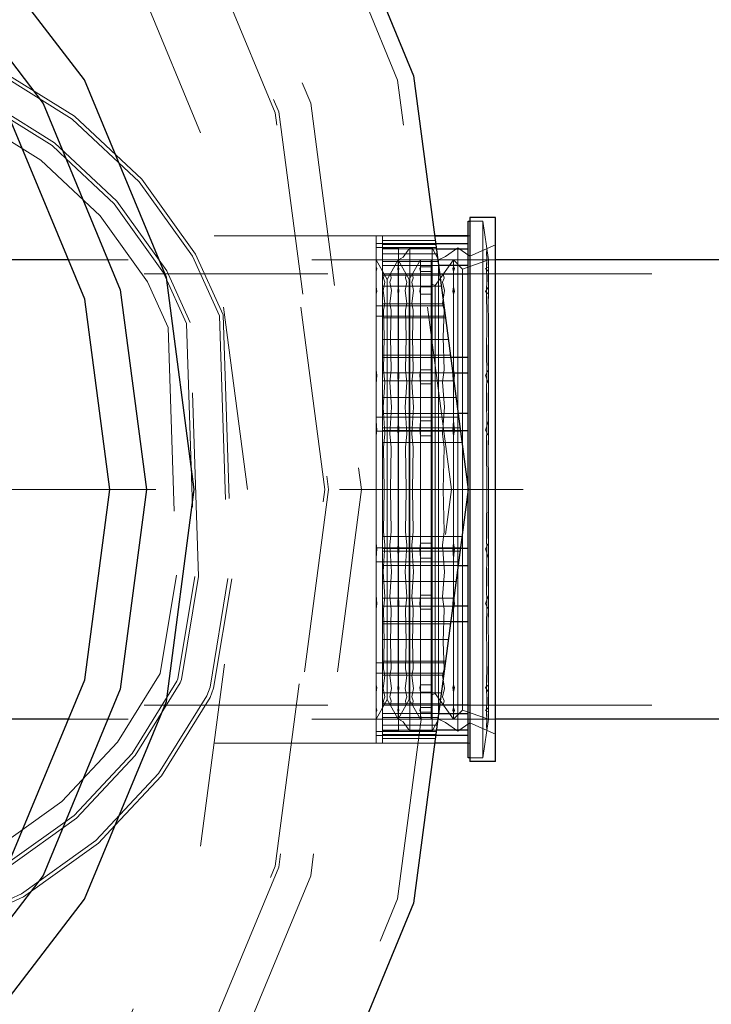
# Model space of a CAD drawing. Units: metres. Extents: x -2.9 to 13.7, y -2.1 to 8.4.
# Drawn here: x 7.5 to 7.9, y 1.7 to 2.2 of the extents above; entities that cross this region are included whole.
import ezdxf

# ---------------------------------------------------------------- set-up
doc = ezdxf.new("R2010")
doc.units = ezdxf.units.M
doc.linetypes.add('AUSGEZOGEN', pattern=[0])
doc.linetypes.add('STRICHLINIE_S4', pattern=[0.0825, 0.0625, -0.02])
doc.layers.add('XR$2$Beton Ansicht', color=7, linetype='AUSGEZOGEN', lineweight=25)
doc.layers.add('XR$2$Beton verdeckt vorne', color=7, linetype='STRICHLINIE_S4', lineweight=25)

msp = doc.modelspace()

# ---------------------------------------------------------------- linework, layer by layer
at = {"layer": 'XR$2$Beton Ansicht', "color": 7, "linetype": 'AUSGEZOGEN', "lineweight": 25, "transparency": 33554687}
for p, q in [((7.67517, 2.42328), (7.76208, 2.21346)), ((7.58297, 2.21128), (7.51209, 2.30365)), ((7.49371, 2.28527), (7.56045, 2.19828)), ((7.76208, 2.21346), (7.79172, 1.98828)), ((7.62753, 2.10372), (7.58297, 2.21128)), ((7.56045, 2.19828), (7.60241, 2.09699)), ((7.58309, 2.09181), (7.54313, 2.18828)), ((7.79172, 2.12931), (7.79172, 2.13428)), ((7.79172, 2.13428), (7.7927, 2.13428)), ((7.7927, 2.13628), (7.7927, 2.13344)), ((7.8067, 2.13628), (7.7927, 2.13628)), ((7.7927, 2.13344), (7.7927, 2.12502)), ((7.8067, 2.13344), (7.8067, 2.13628)), ((7.8067, 2.12502), (7.8067, 2.13344)), ((7.79172, 2.11472), (7.79172, 2.12931)), ((7.77356, 2.12628), (7.79172, 2.12628)), ((7.79172, 2.12628), (7.77356, 2.12628)), ((7.79172, 2.12205), (7.77411, 2.12205)), ((7.7927, 2.12502), (7.7927, 2.11134)), ((7.8067, 2.11134), (7.8067, 2.12502)), ((7.77448, 2.11928), (7.79172, 2.11928)), ((7.5742, 2.11328), (7.40722, 2.11328)), ((7.79172, 2.09152), (7.79172, 2.11472)), ((7.7927, 2.11134), (7.7927, 2.09294)), ((7.93557, 2.11328), (7.8067, 2.11328)), ((7.8067, 2.09294), (7.8067, 2.11134)), ((7.79172, 2.1101), (7.77569, 2.1101)), ((7.64272, 1.98828), (7.62753, 2.10372)), ((7.77628, 2.10559), (7.79172, 2.10559)), ((7.60241, 2.09699), (7.61672, 1.98828)), ((7.59672, 1.98828), (7.58309, 2.09181)), ((7.79172, 2.06128), (7.79172, 2.09152)), ((7.7927, 2.09294), (7.7927, 2.07051)), ((7.8067, 2.07051), (7.8067, 2.09294)), ((7.7927, 2.07051), (7.7927, 2.04492)), ((7.8067, 2.04492), (7.8067, 2.07051)), ((7.79172, 2.06016), (7.78226, 2.06016)), ((7.79172, 2.02607), (7.79172, 2.06128)), ((7.78337, 2.05172), (7.79172, 2.05172)), ((7.7927, 2.04492), (7.7927, 2.01716)), ((7.8067, 2.01716), (7.8067, 2.04492)), ((7.79172, 2.02957), (7.78629, 2.02957)), ((7.79172, 1.98828), (7.79172, 2.02607)), ((7.78749, 2.02041), (7.79172, 2.02041)), ((7.7927, 2.01716), (7.7927, 1.98828)), ((7.8067, 1.98828), (7.8067, 2.01716)), ((7.58309, 1.88476), (7.59672, 1.98828)), ((7.61672, 1.98828), (7.60241, 1.87958)), ((7.62753, 1.87285), (7.64272, 1.98828)), ((7.79172, 1.98828), (7.76208, 1.76311)), ((7.79172, 1.9505), (7.79172, 1.98828)), ((7.7927, 1.98828), (7.7927, 1.95941)), ((7.8067, 1.95941), (7.8067, 1.98828)), ((7.79172, 1.95616), (7.78749, 1.95616)), ((7.7927, 1.95941), (7.7927, 1.93165)), ((7.8067, 1.93165), (7.8067, 1.95941)), ((7.79172, 1.91528), (7.79172, 1.9505)), ((7.78629, 1.947), (7.79172, 1.947)), ((7.7927, 1.93165), (7.7927, 1.90606)), ((7.8067, 1.90606), (7.8067, 1.93165)), ((7.79172, 1.92485), (7.78337, 1.92485)), ((7.78226, 1.91641), (7.79172, 1.91641)), ((7.79172, 1.88505), (7.79172, 1.91528)), ((7.7927, 1.90606), (7.7927, 1.88363)), ((7.8067, 1.88363), (7.8067, 1.90606)), ((7.54313, 1.78828), (7.58309, 1.88476)), ((7.79172, 1.86184), (7.79172, 1.88505)), ((7.7927, 1.88363), (7.7927, 1.86523)), ((7.8067, 1.86523), (7.8067, 1.88363)), ((7.60241, 1.87958), (7.56045, 1.77828)), ((7.58297, 1.76528), (7.62753, 1.87285)), ((7.79172, 1.87098), (7.77628, 1.87098)), ((7.77569, 1.86647), (7.79172, 1.86647)), ((7.7927, 1.86523), (7.7927, 1.85155)), ((7.8067, 1.85155), (7.8067, 1.86523)), ((7.5742, 1.86328), (7.40722, 1.86328)), ((7.79172, 1.84726), (7.79172, 1.86184)), ((7.93557, 1.86328), (7.8067, 1.86328)), ((7.77411, 1.85451), (7.79172, 1.85451)), ((7.79172, 1.85729), (7.77448, 1.85729)), ((7.79172, 1.85028), (7.77356, 1.85028)), ((7.79172, 1.85028), (7.77356, 1.85028)), ((7.7927, 1.85155), (7.7927, 1.84313)), ((7.8067, 1.84313), (7.8067, 1.85155)), ((7.79172, 1.84228), (7.79172, 1.84726)), ((7.7927, 1.84228), (7.79172, 1.84228)), ((7.7927, 1.84313), (7.7927, 1.84028)), ((7.8067, 1.84028), (7.7927, 1.84028)), ((7.8067, 1.84028), (7.8067, 1.84313)), ((7.56045, 1.77828), (7.49371, 1.6913)), ((7.51209, 1.67291), (7.58297, 1.76528)), ((7.76208, 1.76311), (7.67517, 1.55328))]:
    msp.add_line(p, q, dxfattribs=at)
at = {"layer": 'XR$2$Beton verdeckt vorne', "color": 7, "linetype": 'STRICHLINIE_S4', "lineweight": 18, "transparency": 33554687}
for p, q in [((7.75339, 2.21113), (7.66737, 2.41878)), ((7.62494, 2.39428), (7.70606, 2.19844)), ((7.60935, 2.38528), (7.68867, 2.19379)), ((7.68674, 2.19327), (7.60762, 2.38428)), ((7.64617, 2.1824), (7.57124, 2.36328)), ((7.53406, 2.21608), (7.57634, 2.18979)), ((7.53495, 2.21788), (7.57757, 2.19138)), ((7.78272, 1.98828), (7.75339, 2.21113)), ((7.56656, 2.17703), (7.52695, 2.20166)), ((7.70606, 2.19844), (7.73372, 1.98828)), ((7.71372, 1.98828), (7.68674, 2.19327)), ((7.68867, 2.19379), (7.71572, 1.98828)), ((7.52162, 2.19085), (7.55922, 2.16747)), ((7.54173, 2.19012), (7.56533, 2.17544)), ((7.57634, 2.18979), (7.61268, 2.15575)), ((7.57757, 2.19138), (7.61419, 2.15708)), ((7.67172, 1.98828), (7.64617, 2.1824)), ((7.6006, 2.14515), (7.56656, 2.17703)), ((7.56533, 2.17544), (7.57282, 2.16842)), ((7.55922, 2.16747), (7.59153, 2.1372)), ((7.57282, 2.16842), (7.59909, 2.14383)), ((7.61268, 2.15575), (7.64169, 2.11528)), ((7.61419, 2.15708), (7.64343, 2.11628)), ((7.59909, 2.14383), (7.62602, 2.10623)), ((7.62776, 2.10724), (7.6006, 2.14515)), ((7.59153, 2.1372), (7.61732, 2.10121)), ((7.7927, 2.13428), (7.79972, 2.13428)), ((7.79972, 2.12931), (7.79972, 2.13428)), ((7.79972, 2.13428), (7.80277, 2.11327)), ((7.79972, 2.11472), (7.79972, 2.12931)), ((7.65356, 2.12628), (7.74175, 2.12628)), ((7.74175, 2.12158), (7.74175, 2.12628)), ((7.74175, 2.12628), (7.7451, 2.12628)), ((7.74175, 2.12628), (7.7451, 2.12628)), ((7.74175, 2.12211), (7.77411, 2.12211)), ((7.7451, 2.12628), (7.77356, 2.12628)), ((7.7451, 2.12628), (7.77356, 2.12628)), ((7.7451, 2.12363), (7.7451, 2.12628)), ((7.77356, 2.12628), (7.7451, 2.12628)), ((7.7451, 2.12377), (7.77389, 2.12377)), ((7.7451, 2.11578), (7.7451, 2.12363)), ((7.77411, 2.12205), (7.7451, 2.12205)), ((7.7927, 2.12628), (7.79172, 2.12628)), ((7.74175, 2.10779), (7.74175, 2.12158)), ((7.77438, 2.12004), (7.74175, 2.12004)), ((7.77417, 2.12159), (7.7451, 2.12159)), ((7.7538, 2.11976), (7.7451, 2.11976)), ((7.7451, 2.11928), (7.77448, 2.11928)), ((7.7451, 2.11659), (7.77483, 2.11659)), ((7.7538, 2.11724), (7.7538, 2.11976)), ((7.7538, 2.10975), (7.7538, 2.11724)), ((7.75996, 2.11976), (7.75647, 2.11469)), ((7.75996, 2.11723), (7.75996, 2.11976)), ((7.77212, 2.11976), (7.75996, 2.11976)), ((7.75996, 2.10975), (7.75996, 2.11723)), ((7.77212, 2.11723), (7.77212, 2.11976)), ((7.77212, 2.11976), (7.7757, 2.11328)), ((7.77212, 2.10975), (7.77212, 2.11723)), ((7.78607, 2.11976), (7.77952, 2.11516)), ((7.78607, 2.11723), (7.78607, 2.11976)), ((7.78607, 2.11976), (7.7927, 2.11523)), ((7.78607, 2.10975), (7.78607, 2.11723)), ((7.8067, 2.1214), (7.7927, 2.11523)), ((7.8019, 2.11929), (7.80178, 2.11672)), ((7.80178, 2.11672), (7.80198, 2.11432)), ((7.8067, 2.11328), (7.5742, 2.11328)), ((7.64169, 2.11528), (7.65638, 2.08285)), ((7.64343, 2.11628), (7.65837, 2.08331)), ((7.74775, 2.10255), (7.74175, 2.11327)), ((7.7451, 2.10303), (7.7451, 2.11578)), ((7.77539, 2.11237), (7.7451, 2.11237)), ((7.75375, 2.11327), (7.74775, 2.10255)), ((7.75375, 2.10901), (7.75375, 2.11327)), ((7.75975, 2.10255), (7.75375, 2.11327)), ((7.75647, 2.11469), (7.7538, 2.11328)), ((7.76575, 2.11327), (7.75975, 2.10255)), ((7.76575, 2.10901), (7.76575, 2.11327)), ((7.77172, 2.11327), (7.76575, 2.11327)), ((7.77172, 2.10901), (7.77172, 2.11327)), ((7.78372, 2.11327), (7.77375, 2.09929)), ((7.77952, 2.11516), (7.7757, 2.11328)), ((7.7757, 2.11088), (7.7757, 2.11328)), ((7.78372, 2.10901), (7.78372, 2.11327)), ((7.78874, 2.10828), (7.78372, 2.11327)), ((7.80277, 2.11327), (7.78874, 2.10828)), ((7.79972, 2.09152), (7.79972, 2.11472)), ((7.80198, 2.11432), (7.80175, 2.10925)), ((7.80266, 2.11088), (7.80277, 2.11328)), ((7.80277, 2.10901), (7.80277, 2.11327)), ((7.62602, 2.10623), (7.63851, 2.07868)), ((7.64049, 2.07914), (7.62776, 2.10724)), ((7.74175, 2.10944), (7.74205, 2.10851)), ((7.74205, 2.10851), (7.74175, 2.10696)), ((7.74175, 2.08586), (7.74175, 2.10779)), ((7.77569, 2.1101), (7.7451, 2.1101)), ((7.75346, 2.10851), (7.75375, 2.10944)), ((7.75375, 2.10696), (7.75346, 2.10851)), ((7.75375, 2.10944), (7.75405, 2.10851)), ((7.75375, 2.09653), (7.75375, 2.10901)), ((7.75405, 2.10851), (7.75375, 2.10696)), ((7.7538, 2.0976), (7.7538, 2.10975)), ((7.75399, 2.1086), (7.7538, 2.10928)), ((7.7538, 2.10723), (7.75399, 2.1086)), ((7.75996, 2.0976), (7.75996, 2.10975)), ((7.76546, 2.10851), (7.76575, 2.10944)), ((7.76575, 2.10696), (7.76546, 2.10851)), ((7.76575, 2.10944), (7.77172, 2.10944)), ((7.76575, 2.09653), (7.76575, 2.10901)), ((7.77172, 2.10696), (7.76575, 2.10696)), ((7.77172, 2.09653), (7.77172, 2.10901)), ((7.77212, 2.0976), (7.77212, 2.10975)), ((7.7757, 2.10377), (7.7757, 2.11088)), ((7.78335, 2.10851), (7.78372, 2.10944)), ((7.78372, 2.10696), (7.78335, 2.10851)), ((7.78372, 2.10944), (7.78425, 2.10851)), ((7.78372, 2.09653), (7.78372, 2.10901)), ((7.78425, 2.10851), (7.78372, 2.10696)), ((7.78607, 2.0976), (7.78607, 2.10975)), ((7.78874, 2.10419), (7.78874, 2.10828)), ((7.8013, 2.10851), (7.80277, 2.10944)), ((7.80277, 2.10696), (7.8013, 2.10851)), ((7.80175, 2.10925), (7.80198, 2.10128)), ((7.80262, 2.10377), (7.80277, 2.10696)), ((7.80277, 2.10944), (7.80266, 2.11088)), ((7.80277, 2.09653), (7.80277, 2.10901)), ((7.41547, 2.10558), (7.7451, 2.10558)), ((7.61732, 2.10121), (7.62858, 2.07637)), ((7.7451, 2.10559), (7.77628, 2.10559)), ((7.7451, 2.10496), (7.77636, 2.10496)), ((7.7451, 2.08586), (7.7451, 2.10303)), ((7.74549, 2.09665), (7.74634, 2.1011)), ((7.74563, 2.10333), (7.74606, 2.10558)), ((7.74634, 2.1011), (7.74563, 2.10333)), ((7.74775, 2.09866), (7.74775, 2.10255)), ((7.74987, 2.10333), (7.74917, 2.1011)), ((7.74917, 2.1011), (7.75002, 2.09665)), ((7.74945, 2.10558), (7.74987, 2.10333)), ((7.75749, 2.09665), (7.75834, 2.1011)), ((7.75763, 2.10333), (7.75806, 2.10558)), ((7.75834, 2.1011), (7.75763, 2.10333)), ((7.75975, 2.09866), (7.75975, 2.10255)), ((7.76187, 2.10333), (7.76117, 2.1011)), ((7.76117, 2.1011), (7.76202, 2.09665)), ((7.76145, 2.10558), (7.76187, 2.10333)), ((7.7757, 2.09222), (7.7757, 2.10377)), ((7.77878, 2.10333), (7.77788, 2.1011)), ((7.77788, 2.1011), (7.77896, 2.09665)), ((7.77824, 2.10558), (7.77878, 2.10333)), ((7.78874, 2.09221), (7.78874, 2.10419)), ((7.79172, 2.10558), (7.93557, 2.10558)), ((7.80198, 2.10128), (7.80178, 2.09717)), ((7.80277, 2.09858), (7.80262, 2.10377)), ((7.74175, 2.09858), (7.74205, 2.09607)), ((7.74205, 2.09607), (7.74175, 2.09457)), ((7.77716, 2.09893), (7.7451, 2.09893)), ((7.74634, 2.08943), (7.74549, 2.09665)), ((7.74775, 2.08724), (7.74775, 2.09866)), ((7.75002, 2.09665), (7.74917, 2.08943)), ((7.75346, 2.09607), (7.75375, 2.09858)), ((7.75375, 2.09457), (7.75346, 2.09607)), ((7.75375, 2.09858), (7.75405, 2.09607)), ((7.75375, 2.07666), (7.75375, 2.09653)), ((7.75405, 2.09607), (7.75375, 2.09457)), ((7.75399, 2.09616), (7.7538, 2.09815)), ((7.7538, 2.08125), (7.7538, 2.0976)), ((7.7538, 2.09483), (7.75399, 2.09616)), ((7.75834, 2.08943), (7.75749, 2.09665)), ((7.75975, 2.08724), (7.75975, 2.09866)), ((7.75996, 2.08125), (7.75996, 2.0976)), ((7.76202, 2.09665), (7.76117, 2.08943)), ((7.76546, 2.09607), (7.76575, 2.09858)), ((7.76575, 2.09457), (7.76546, 2.09607)), ((7.76575, 2.09858), (7.77172, 2.09858)), ((7.76575, 2.07666), (7.76575, 2.09653)), ((7.77375, 2.09929), (7.77172, 2.10017)), ((7.77172, 2.07666), (7.77172, 2.09653)), ((7.77212, 2.08125), (7.77212, 2.0976)), ((7.77375, 2.09551), (7.77375, 2.09929)), ((7.77375, 2.08442), (7.77375, 2.09551)), ((7.77896, 2.09665), (7.77788, 2.08943)), ((7.78335, 2.09607), (7.78372, 2.09858)), ((7.78372, 2.09457), (7.78335, 2.09607)), ((7.78372, 2.09858), (7.78425, 2.09607)), ((7.78372, 2.07666), (7.78372, 2.09653)), ((7.78425, 2.09607), (7.78372, 2.09457)), ((7.78607, 2.08125), (7.78607, 2.0976)), ((7.8013, 2.09607), (7.80277, 2.09858)), ((7.80277, 2.09457), (7.8013, 2.09607)), ((7.80178, 2.09717), (7.8019, 2.08092)), ((7.80277, 2.09222), (7.80277, 2.09653)), ((7.77172, 2.09457), (7.76575, 2.09457)), ((7.7757, 2.07667), (7.7757, 2.09222)), ((7.78874, 2.07314), (7.78874, 2.09221)), ((7.79972, 2.06128), (7.79972, 2.09152)), ((7.80266, 2.09222), (7.80277, 2.09457)), ((7.80277, 2.07667), (7.80266, 2.09222)), ((7.74175, 2.08831), (7.77855, 2.08831)), ((7.74175, 2.05728), (7.74175, 2.08586)), ((7.7451, 2.08926), (7.77843, 2.08926)), ((7.7451, 2.06495), (7.7451, 2.08586)), ((7.74563, 2.08581), (7.74634, 2.08943)), ((7.74606, 2.07123), (7.74563, 2.08581)), ((7.74775, 2.06908), (7.74775, 2.08724)), ((7.74917, 2.08943), (7.74987, 2.08581)), ((7.74987, 2.08581), (7.74945, 2.07123)), ((7.75763, 2.08581), (7.75834, 2.08943)), ((7.75806, 2.07123), (7.75763, 2.08581)), ((7.75975, 2.06908), (7.75975, 2.08724)), ((7.76117, 2.08943), (7.76187, 2.08581)), ((7.76187, 2.08581), (7.76145, 2.07123)), ((7.77375, 2.06678), (7.77375, 2.08442)), ((7.77788, 2.08943), (7.77878, 2.08581)), ((7.77878, 2.08581), (7.77824, 2.07123)), ((7.64502, 1.94088), (7.64049, 2.07914)), ((7.65638, 2.08285), (7.66106, 1.93982)), ((7.65837, 2.08331), (7.66307, 1.93969)), ((7.7793, 2.08267), (7.74175, 2.08267)), ((7.77942, 2.08172), (7.7451, 2.08172)), ((7.7538, 2.06133), (7.7538, 2.08125)), ((7.75996, 2.06133), (7.75996, 2.08125)), ((7.77212, 2.06133), (7.77212, 2.08125)), ((7.78607, 2.06133), (7.78607, 2.08125)), ((7.8019, 2.08092), (7.80178, 2.06104)), ((7.62858, 2.07637), (7.63299, 1.94166)), ((7.63851, 2.07868), (7.64301, 1.94101)), ((7.75375, 2.05078), (7.75375, 2.07666)), ((7.76575, 2.05078), (7.76575, 2.07666)), ((7.77172, 2.05078), (7.77172, 2.07666)), ((7.7757, 2.05773), (7.7757, 2.07667)), ((7.78372, 2.05078), (7.78372, 2.07666)), ((7.80266, 2.05773), (7.80277, 2.07667)), ((7.80277, 2.07666), (7.80277, 2.07667)), ((7.80277, 2.05078), (7.80277, 2.07666)), ((7.7451, 2.06994), (7.78097, 2.06994)), ((7.74563, 2.05345), (7.74606, 2.07123)), ((7.74775, 2.04542), (7.74775, 2.06908)), ((7.74945, 2.07123), (7.74987, 2.05345)), ((7.75763, 2.05345), (7.75806, 2.07123)), ((7.75975, 2.04542), (7.75975, 2.06908)), ((7.76145, 2.07123), (7.76187, 2.05345)), ((7.77824, 2.07123), (7.77878, 2.05345)), ((7.78874, 2.04828), (7.78874, 2.07314)), ((7.7451, 2.04109), (7.7451, 2.06495)), ((7.77375, 2.04379), (7.77375, 2.06678)), ((7.78211, 2.06133), (7.7451, 2.06133)), ((7.78226, 2.06016), (7.7451, 2.06016)), ((7.7538, 2.0386), (7.7538, 2.06133)), ((7.75996, 2.0386), (7.75996, 2.06133)), ((7.77212, 2.0386), (7.77212, 2.06133)), ((7.7757, 2.03612), (7.7757, 2.05773)), ((7.78607, 2.0386), (7.78607, 2.06133)), ((7.79972, 2.02607), (7.79972, 2.06128)), ((7.80178, 2.06104), (7.80198, 2.05352)), ((7.80277, 2.05334), (7.80266, 2.05773)), ((7.74175, 2.024), (7.74175, 2.05728)), ((7.74175, 2.05334), (7.74205, 2.05052)), ((7.74634, 2.04668), (7.74563, 2.05345)), ((7.74987, 2.05345), (7.74917, 2.04668)), ((7.75346, 2.05052), (7.75375, 2.05334)), ((7.75375, 2.05334), (7.75405, 2.05052)), ((7.75399, 2.05056), (7.7538, 2.05285)), ((7.75834, 2.04668), (7.75763, 2.05345)), ((7.76187, 2.05345), (7.76117, 2.04668)), ((7.76546, 2.05052), (7.76575, 2.05334)), ((7.76575, 2.05334), (7.77172, 2.05334)), ((7.77878, 2.05345), (7.77788, 2.04668)), ((7.78335, 2.05052), (7.78372, 2.05334)), ((7.78372, 2.05334), (7.78425, 2.05052)), ((7.8013, 2.05052), (7.80277, 2.05334)), ((7.80198, 2.05352), (7.80175, 2.03839)), ((7.74205, 2.05052), (7.74175, 2.04583)), ((7.7451, 2.05172), (7.78337, 2.05172)), ((7.7451, 2.04746), (7.78393, 2.04746)), ((7.75375, 2.04583), (7.75346, 2.05052)), ((7.75375, 2.02063), (7.75375, 2.05078)), ((7.75405, 2.05052), (7.75375, 2.04583)), ((7.7538, 2.04664), (7.75399, 2.05056)), ((7.76575, 2.04583), (7.76546, 2.05052)), ((7.76575, 2.02063), (7.76575, 2.05078)), ((7.77172, 2.02063), (7.77172, 2.05078)), ((7.78372, 2.04583), (7.78335, 2.05052)), ((7.78372, 2.02063), (7.78372, 2.05078)), ((7.78425, 2.05052), (7.78372, 2.04583)), ((7.78874, 2.01934), (7.78874, 2.04828)), ((7.80277, 2.04583), (7.8013, 2.05052)), ((7.80277, 2.02063), (7.80277, 2.05078)), ((7.74549, 2.03317), (7.74634, 2.04668)), ((7.74775, 2.01786), (7.74775, 2.04542)), ((7.74917, 2.04668), (7.75002, 2.03317)), ((7.75749, 2.03317), (7.75834, 2.04668)), ((7.75975, 2.01786), (7.75975, 2.04542)), ((7.76117, 2.04668), (7.76202, 2.03317)), ((7.77172, 2.04583), (7.76575, 2.04583)), ((7.77375, 2.01701), (7.77375, 2.04379)), ((7.77788, 2.04668), (7.77896, 2.03317)), ((7.80262, 2.03612), (7.80277, 2.04583)), ((7.7451, 2.01521), (7.7451, 2.04109)), ((7.78512, 2.03843), (7.7451, 2.03843)), ((7.7538, 2.01393), (7.7538, 2.0386)), ((7.75996, 2.01393), (7.75996, 2.0386)), ((7.77212, 2.01393), (7.77212, 2.0386)), ((7.78607, 2.01393), (7.78607, 2.0386)), ((7.80175, 2.03839), (7.80198, 2.02205)), ((7.74634, 2.01851), (7.74549, 2.03317)), ((7.75002, 2.03317), (7.74917, 2.01851)), ((7.75834, 2.01851), (7.75749, 2.03317)), ((7.76202, 2.03317), (7.76117, 2.01851)), ((7.7757, 2.01267), (7.7757, 2.03612)), ((7.77896, 2.03317), (7.77788, 2.01851)), ((7.80277, 2.02558), (7.80262, 2.03612)), ((7.74175, 2.02772), (7.78653, 2.02772)), ((7.74175, 2.02558), (7.74205, 2.0205)), ((7.78629, 2.02957), (7.7451, 2.02957)), ((7.75346, 2.0205), (7.75375, 2.02558)), ((7.75375, 2.02558), (7.75405, 2.0205)), ((7.76546, 2.0205), (7.76575, 2.02558)), ((7.76575, 2.02558), (7.77172, 2.02558)), ((7.78335, 2.0205), (7.78372, 2.02558)), ((7.78372, 2.02558), (7.78425, 2.0205)), ((7.79972, 1.98828), (7.79972, 2.02607)), ((7.8013, 2.0205), (7.80277, 2.02558)), ((7.74175, 1.98828), (7.74175, 2.024)), ((7.74205, 2.0205), (7.74175, 2.01744)), ((7.7451, 2.02192), (7.7873, 2.02192)), ((7.7451, 2.02041), (7.78749, 2.02041)), ((7.75375, 2.01744), (7.75346, 2.0205)), ((7.75375, 1.98828), (7.75375, 2.02063)), ((7.75405, 2.0205), (7.75375, 2.01744)), ((7.75399, 2.02052), (7.7538, 2.0247)), ((7.7538, 2.01797), (7.75399, 2.02052)), ((7.76575, 2.01744), (7.76546, 2.0205)), ((7.76575, 1.98828), (7.76575, 2.02063)), ((7.77172, 1.98828), (7.77172, 2.02063)), ((7.78372, 2.01744), (7.78335, 2.0205)), ((7.78372, 1.98828), (7.78372, 2.02063)), ((7.78425, 2.0205), (7.78372, 2.01744)), ((7.80277, 2.01744), (7.8013, 2.0205)), ((7.80198, 2.02205), (7.80178, 2.01383)), ((7.80277, 2.01267), (7.80277, 2.02063)), ((7.78755, 2.02001), (7.74175, 2.02001)), ((7.7451, 1.98828), (7.7451, 2.01521)), ((7.74563, 2.01117), (7.74634, 2.01851)), ((7.74775, 1.98828), (7.74775, 2.01786)), ((7.74917, 2.01851), (7.74987, 2.01117)), ((7.75763, 2.01117), (7.75834, 2.01851)), ((7.75975, 1.98828), (7.75975, 2.01786)), ((7.76117, 2.01851), (7.76187, 2.01117)), ((7.77172, 2.01744), (7.76575, 2.01744)), ((7.77375, 1.98828), (7.77375, 2.01701)), ((7.77788, 2.01851), (7.77878, 2.01117)), ((7.78874, 1.98828), (7.78874, 2.01934)), ((7.80266, 2.01267), (7.80277, 2.01744)), ((7.78836, 2.0138), (7.7451, 2.0138)), ((7.74606, 1.98828), (7.74563, 2.01117)), ((7.74987, 2.01117), (7.74945, 1.98828)), ((7.7538, 1.98828), (7.7538, 2.01393)), ((7.75806, 1.98828), (7.75763, 2.01117)), ((7.75996, 1.98828), (7.75996, 2.01393)), ((7.76187, 2.01117), (7.76145, 1.98828)), ((7.77212, 1.98828), (7.77212, 2.01393)), ((7.7757, 1.98828), (7.7757, 2.01267)), ((7.77878, 2.01117), (7.77824, 1.98828)), ((7.78607, 1.98828), (7.78607, 2.01393)), ((7.80178, 2.01383), (7.8019, 1.98828)), ((7.80277, 1.98828), (7.80266, 2.01267)), ((5.9217, 1.98824), (7.9217, 1.98824)), ((7.64617, 1.79417), (7.67172, 1.98828)), ((7.68674, 1.7833), (7.71372, 1.98828)), ((7.71572, 1.98828), (7.68867, 1.78278)), ((7.73372, 1.98828), (7.70606, 1.77812)), ((7.74175, 1.95257), (7.74175, 1.98828)), ((7.7451, 1.96136), (7.7451, 1.98828)), ((7.74563, 1.9654), (7.74606, 1.98828)), ((7.74775, 1.95871), (7.74775, 1.98828)), ((7.74945, 1.98828), (7.74987, 1.9654)), ((7.75339, 1.76544), (7.78272, 1.98828)), ((7.75375, 1.95593), (7.75375, 1.98828)), ((7.7538, 1.96263), (7.7538, 1.98828)), ((7.75763, 1.9654), (7.75806, 1.98828)), ((7.75975, 1.95871), (7.75975, 1.98828)), ((7.75996, 1.96263), (7.75996, 1.98828)), ((7.76145, 1.98828), (7.76187, 1.9654)), ((7.76575, 1.95593), (7.76575, 1.98828)), ((7.77172, 1.95593), (7.77172, 1.98828)), ((7.77212, 1.96263), (7.77212, 1.98828)), ((7.77375, 1.95955), (7.77375, 1.98828)), ((7.7757, 1.9639), (7.7757, 1.98828)), ((7.77824, 1.98828), (7.77878, 1.9654)), ((7.78372, 1.95593), (7.78372, 1.98828)), ((7.78607, 1.96263), (7.78607, 1.98828)), ((7.78874, 1.95723), (7.78874, 1.98828)), ((7.79972, 1.9505), (7.79972, 1.98828)), ((7.8019, 1.98828), (7.80178, 1.96274)), ((7.80266, 1.9639), (7.80277, 1.98828)), ((7.80277, 1.95593), (7.80277, 1.98828)), ((7.7451, 1.96276), (7.78836, 1.96276)), ((7.7451, 1.93547), (7.7451, 1.96136)), ((7.74634, 1.95805), (7.74563, 1.9654)), ((7.74987, 1.9654), (7.74917, 1.95805)), ((7.7538, 1.93797), (7.7538, 1.96263)), ((7.75834, 1.95805), (7.75763, 1.9654)), ((7.75996, 1.93797), (7.75996, 1.96263)), ((7.76187, 1.9654), (7.76117, 1.95805)), ((7.77212, 1.93797), (7.77212, 1.96263)), ((7.7757, 1.94045), (7.7757, 1.9639)), ((7.77878, 1.9654), (7.77788, 1.95805)), ((7.78607, 1.93797), (7.78607, 1.96263)), ((7.80178, 1.96274), (7.80198, 1.95451)), ((7.80277, 1.95913), (7.80266, 1.9639)), ((7.74175, 1.95913), (7.74205, 1.95607)), ((7.74175, 1.95656), (7.78755, 1.95656)), ((7.74205, 1.95607), (7.74175, 1.95099)), ((7.78749, 1.95616), (7.7451, 1.95616)), ((7.74549, 1.94339), (7.74634, 1.95805)), ((7.74775, 1.93115), (7.74775, 1.95871)), ((7.74917, 1.95805), (7.75002, 1.94339)), ((7.75346, 1.95607), (7.75375, 1.95913)), ((7.75375, 1.95099), (7.75346, 1.95607)), ((7.75375, 1.95913), (7.75405, 1.95607)), ((7.75405, 1.95607), (7.75375, 1.95099)), ((7.75375, 1.92579), (7.75375, 1.95593)), ((7.75399, 1.95604), (7.7538, 1.9586)), ((7.7538, 1.95186), (7.75399, 1.95604)), ((7.75749, 1.94339), (7.75834, 1.95805)), ((7.75975, 1.93115), (7.75975, 1.95871)), ((7.76117, 1.95805), (7.76202, 1.94339)), ((7.76546, 1.95607), (7.76575, 1.95913)), ((7.76575, 1.95099), (7.76546, 1.95607)), ((7.76575, 1.95913), (7.77172, 1.95913)), ((7.76575, 1.92579), (7.76575, 1.95593)), ((7.77172, 1.92579), (7.77172, 1.95593)), ((7.77375, 1.93278), (7.77375, 1.95955)), ((7.77788, 1.95805), (7.77896, 1.94339)), ((7.78335, 1.95607), (7.78372, 1.95913)), ((7.78372, 1.95099), (7.78335, 1.95607)), ((7.78372, 1.95913), (7.78425, 1.95607)), ((7.78425, 1.95607), (7.78372, 1.95099)), ((7.78372, 1.92579), (7.78372, 1.95593)), ((7.78874, 1.92828), (7.78874, 1.95723)), ((7.8013, 1.95607), (7.80277, 1.95913)), ((7.80277, 1.95099), (7.8013, 1.95607)), ((7.80277, 1.92579), (7.80277, 1.95593)), ((7.74175, 1.91928), (7.74175, 1.95257)), ((7.7873, 1.95464), (7.7451, 1.95464)), ((7.77172, 1.95099), (7.76575, 1.95099)), ((7.79972, 1.91528), (7.79972, 1.9505)), ((7.80198, 1.95451), (7.80175, 1.93818)), ((7.80262, 1.94045), (7.80277, 1.95099)), ((7.78653, 1.94885), (7.74175, 1.94885)), ((7.7451, 1.947), (7.78629, 1.947)), ((7.63299, 1.94166), (7.62416, 1.88818)), ((7.64301, 1.94101), (7.63382, 1.88533)), ((7.63576, 1.88481), (7.64502, 1.94088)), ((7.66106, 1.93982), (7.65129, 1.88065)), ((7.74634, 1.92988), (7.74549, 1.94339)), ((7.75002, 1.94339), (7.74917, 1.92988)), ((7.75834, 1.92988), (7.75749, 1.94339)), ((7.76202, 1.94339), (7.76117, 1.92988)), ((7.7757, 1.91884), (7.7757, 1.94045)), ((7.77896, 1.94339), (7.77788, 1.92988)), ((7.80277, 1.93074), (7.80262, 1.94045)), ((7.66307, 1.93969), (7.65323, 1.88013)), ((7.7451, 1.93814), (7.78512, 1.93814)), ((7.7451, 1.91161), (7.7451, 1.93547)), ((7.7538, 1.91524), (7.7538, 1.93797)), ((7.75996, 1.91524), (7.75996, 1.93797)), ((7.77212, 1.91524), (7.77212, 1.93797)), ((7.78607, 1.91524), (7.78607, 1.93797)), ((7.80175, 1.93818), (7.80198, 1.92304)), ((7.74175, 1.93074), (7.74205, 1.92605)), ((7.78393, 1.9291), (7.7451, 1.9291)), ((7.74563, 1.92311), (7.74634, 1.92988)), ((7.74775, 1.90748), (7.74775, 1.93115)), ((7.74917, 1.92988), (7.74987, 1.92311)), ((7.75346, 1.92605), (7.75375, 1.93074)), ((7.75375, 1.93074), (7.75405, 1.92605)), ((7.75399, 1.926), (7.7538, 1.92993)), ((7.75763, 1.92311), (7.75834, 1.92988)), ((7.75975, 1.90748), (7.75975, 1.93115)), ((7.76117, 1.92988), (7.76187, 1.92311)), ((7.76546, 1.92605), (7.76575, 1.93074)), ((7.76575, 1.93074), (7.77172, 1.93074)), ((7.77375, 1.90979), (7.77375, 1.93278)), ((7.77788, 1.92988), (7.77878, 1.92311)), ((7.78335, 1.92605), (7.78372, 1.93074)), ((7.78372, 1.93074), (7.78425, 1.92605)), ((7.8013, 1.92605), (7.80277, 1.93074)), ((7.74205, 1.92605), (7.74175, 1.92323)), ((7.78337, 1.92485), (7.7451, 1.92485)), ((7.75375, 1.92323), (7.75346, 1.92605)), ((7.75405, 1.92605), (7.75375, 1.92323)), ((7.75375, 1.8999), (7.75375, 1.92579)), ((7.7538, 1.92372), (7.75399, 1.926)), ((7.76575, 1.92323), (7.76546, 1.92605)), ((7.76575, 1.8999), (7.76575, 1.92579)), ((7.77172, 1.8999), (7.77172, 1.92579)), ((7.78372, 1.92323), (7.78335, 1.92605)), ((7.78425, 1.92605), (7.78372, 1.92323)), ((7.78372, 1.8999), (7.78372, 1.92579)), ((7.78874, 1.90343), (7.78874, 1.92828)), ((7.80277, 1.92323), (7.8013, 1.92605)), ((7.80277, 1.91884), (7.80277, 1.92579)), ((7.74175, 1.8907), (7.74175, 1.91928)), ((7.74606, 1.90534), (7.74563, 1.92311)), ((7.74987, 1.92311), (7.74945, 1.90534)), ((7.75806, 1.90534), (7.75763, 1.92311)), ((7.76187, 1.92311), (7.76145, 1.90534)), ((7.77172, 1.92323), (7.76575, 1.92323)), ((7.7757, 1.89989), (7.7757, 1.91884)), ((7.77878, 1.92311), (7.77824, 1.90534)), ((7.80198, 1.92304), (7.80178, 1.91553)), ((7.80266, 1.91884), (7.80277, 1.92323)), ((7.80277, 1.89989), (7.80266, 1.91884)), ((7.7451, 1.91641), (7.78226, 1.91641)), ((7.7451, 1.91524), (7.78211, 1.91524)), ((7.7538, 1.89531), (7.7538, 1.91524)), ((7.75996, 1.89532), (7.75996, 1.91524)), ((7.77212, 1.89532), (7.77212, 1.91524)), ((7.78607, 1.89532), (7.78607, 1.91524)), ((7.79972, 1.88505), (7.79972, 1.91528)), ((7.80178, 1.91553), (7.8019, 1.89565)), ((7.7451, 1.8907), (7.7451, 1.91161)), ((7.77375, 1.89215), (7.77375, 1.90979)), ((7.78097, 1.90663), (7.7451, 1.90663)), ((7.74563, 1.89075), (7.74606, 1.90534)), ((7.74775, 1.88932), (7.74775, 1.90748)), ((7.74945, 1.90534), (7.74987, 1.89075)), ((7.75763, 1.89075), (7.75806, 1.90534)), ((7.75975, 1.88932), (7.75975, 1.90748)), ((7.76145, 1.90534), (7.76187, 1.89075)), ((7.77824, 1.90534), (7.77878, 1.89075)), ((7.78874, 1.88436), (7.78874, 1.90343)), ((7.75375, 1.88004), (7.75375, 1.8999)), ((7.76575, 1.88004), (7.76575, 1.8999)), ((7.77172, 1.88004), (7.77172, 1.8999)), ((7.7757, 1.88435), (7.7757, 1.89989)), ((7.78372, 1.88004), (7.78372, 1.8999)), ((7.80266, 1.88435), (7.80277, 1.89989)), ((7.80277, 1.88004), (7.80277, 1.89989)), ((7.74175, 1.89389), (7.7793, 1.89389)), ((7.7451, 1.89484), (7.77942, 1.89484)), ((7.7538, 1.87896), (7.7538, 1.89531)), ((7.75996, 1.87896), (7.75996, 1.89532)), ((7.77212, 1.87896), (7.77212, 1.89532)), ((7.77375, 1.88106), (7.77375, 1.89215)), ((7.78607, 1.87896), (7.78607, 1.89532)), ((7.8019, 1.89565), (7.80178, 1.8794)), ((7.62416, 1.88818), (7.60091, 1.85079)), ((7.74175, 1.86877), (7.74175, 1.8907)), ((7.77855, 1.88825), (7.74175, 1.88825)), ((7.7451, 1.87354), (7.7451, 1.8907)), ((7.77843, 1.8873), (7.7451, 1.8873)), ((7.74549, 1.87991), (7.74634, 1.88713)), ((7.74634, 1.88713), (7.74563, 1.89075)), ((7.74775, 1.87791), (7.74775, 1.88932)), ((7.74987, 1.89075), (7.74917, 1.88713)), ((7.74917, 1.88713), (7.75002, 1.87991)), ((7.75749, 1.87991), (7.75834, 1.88713)), ((7.75834, 1.88713), (7.75763, 1.89075)), ((7.75975, 1.87791), (7.75975, 1.88932)), ((7.76187, 1.89075), (7.76117, 1.88713)), ((7.76117, 1.88713), (7.76202, 1.87991)), ((7.77878, 1.89075), (7.77788, 1.88713)), ((7.77788, 1.88713), (7.77896, 1.87991)), ((7.6333, 1.88395), (7.60888, 1.84467)), ((7.61047, 1.84345), (7.6351, 1.88306)), ((7.63382, 1.88533), (7.6333, 1.88395)), ((7.6351, 1.88306), (7.63576, 1.88481)), ((7.74175, 1.882), (7.74205, 1.88049)), ((7.75346, 1.88049), (7.75375, 1.882)), ((7.75375, 1.882), (7.75405, 1.88049)), ((7.75399, 1.88041), (7.7538, 1.88174)), ((7.76546, 1.88049), (7.76575, 1.882)), ((7.76575, 1.882), (7.77172, 1.882)), ((7.77375, 1.87727), (7.77375, 1.88106)), ((7.7757, 1.8728), (7.7757, 1.88435)), ((7.78335, 1.88049), (7.78372, 1.882)), ((7.78372, 1.882), (7.78425, 1.88049)), ((7.78874, 1.87237), (7.78874, 1.88436)), ((7.79972, 1.86184), (7.79972, 1.88505)), ((7.8013, 1.88049), (7.80277, 1.882)), ((7.80277, 1.882), (7.80266, 1.88435)), ((7.64952, 1.87595), (7.62323, 1.83366)), ((7.65129, 1.88065), (7.64952, 1.87595)), ((7.65323, 1.88013), (7.65132, 1.87506)), ((7.74205, 1.88049), (7.74175, 1.87799)), ((7.7451, 1.87763), (7.77716, 1.87763)), ((7.74634, 1.87547), (7.74549, 1.87991)), ((7.74563, 1.87324), (7.74634, 1.87547)), ((7.74775, 1.87401), (7.74775, 1.87791)), ((7.75002, 1.87991), (7.74917, 1.87547)), ((7.74917, 1.87547), (7.74987, 1.87324)), ((7.75375, 1.87799), (7.75346, 1.88049)), ((7.75405, 1.88049), (7.75375, 1.87799)), ((7.75375, 1.86755), (7.75375, 1.88004)), ((7.7538, 1.87842), (7.75399, 1.88041)), ((7.7538, 1.86681), (7.7538, 1.87896)), ((7.75834, 1.87547), (7.75749, 1.87991)), ((7.75763, 1.87324), (7.75834, 1.87547)), ((7.75975, 1.87401), (7.75975, 1.87791)), ((7.75996, 1.86681), (7.75996, 1.87896)), ((7.76202, 1.87991), (7.76117, 1.87547)), ((7.76117, 1.87547), (7.76187, 1.87324)), ((7.76575, 1.87799), (7.76546, 1.88049)), ((7.76575, 1.86755), (7.76575, 1.88004)), ((7.77172, 1.87799), (7.76575, 1.87799)), ((7.77172, 1.86755), (7.77172, 1.88004)), ((7.77172, 1.87639), (7.77375, 1.87727)), ((7.77212, 1.86681), (7.77212, 1.87896)), ((7.77375, 1.87727), (7.78372, 1.86329)), ((7.77896, 1.87991), (7.77788, 1.87547)), ((7.77788, 1.87547), (7.77878, 1.87324)), ((7.78372, 1.87799), (7.78335, 1.88049)), ((7.78425, 1.88049), (7.78372, 1.87799)), ((7.78372, 1.86755), (7.78372, 1.88004)), ((7.78607, 1.86681), (7.78607, 1.87896)), ((7.80277, 1.87799), (7.8013, 1.88049)), ((7.80178, 1.8794), (7.80198, 1.87529)), ((7.80262, 1.8728), (7.80277, 1.87799)), ((7.80277, 1.86755), (7.80277, 1.88004)), ((7.41547, 1.87098), (7.7451, 1.87098)), ((7.65132, 1.87506), (7.62482, 1.83244)), ((7.74175, 1.86329), (7.74775, 1.87401)), ((7.7451, 1.86079), (7.7451, 1.87354)), ((7.77636, 1.8716), (7.7451, 1.8716)), ((7.77628, 1.87098), (7.7451, 1.87098)), ((7.74606, 1.87098), (7.74563, 1.87324)), ((7.74775, 1.87401), (7.75375, 1.86329)), ((7.74987, 1.87324), (7.74945, 1.87098)), ((7.75375, 1.86329), (7.75975, 1.87401)), ((7.75806, 1.87098), (7.75763, 1.87324)), ((7.75975, 1.87401), (7.76575, 1.86329)), ((7.76187, 1.87324), (7.76145, 1.87098)), ((7.7757, 1.86569), (7.7757, 1.8728)), ((7.77878, 1.87324), (7.77824, 1.87098)), ((7.78874, 1.86828), (7.78874, 1.87237)), ((7.79172, 1.87098), (7.93557, 1.87098)), ((7.80198, 1.87529), (7.80175, 1.86731)), ((7.80277, 1.8696), (7.80262, 1.8728)), ((7.74175, 1.8696), (7.74205, 1.86806)), ((7.74175, 1.85499), (7.74175, 1.86877)), ((7.74205, 1.86806), (7.74175, 1.86713)), ((7.7451, 1.86647), (7.77569, 1.86647)), ((7.75346, 1.86806), (7.75375, 1.8696)), ((7.75375, 1.86713), (7.75346, 1.86806)), ((7.75375, 1.8696), (7.75405, 1.86806)), ((7.75405, 1.86806), (7.75375, 1.86713)), ((7.75375, 1.86329), (7.75375, 1.86755)), ((7.75399, 1.86796), (7.7538, 1.86934)), ((7.7538, 1.86729), (7.75399, 1.86796)), ((7.7538, 1.85933), (7.7538, 1.86681)), ((7.75996, 1.85933), (7.75996, 1.86681)), ((7.76546, 1.86806), (7.76575, 1.8696)), ((7.76575, 1.86713), (7.76546, 1.86806)), ((7.76575, 1.8696), (7.77172, 1.8696)), ((7.76575, 1.86329), (7.76575, 1.86755)), ((7.77172, 1.86713), (7.76575, 1.86713)), ((7.77172, 1.86329), (7.77172, 1.86755)), ((7.77212, 1.85933), (7.77212, 1.86681)), ((7.7757, 1.86328), (7.7757, 1.86569)), ((7.78335, 1.86806), (7.78372, 1.8696)), ((7.78372, 1.86713), (7.78335, 1.86806)), ((7.78372, 1.8696), (7.78425, 1.86806)), ((7.78372, 1.86329), (7.78874, 1.86828)), ((7.78425, 1.86806), (7.78372, 1.86713)), ((7.78372, 1.86329), (7.78372, 1.86755)), ((7.78607, 1.85933), (7.78607, 1.86681)), ((7.78874, 1.86828), (7.80277, 1.86329)), ((7.8013, 1.86806), (7.80277, 1.8696)), ((7.80277, 1.86713), (7.8013, 1.86806)), ((7.80175, 1.86731), (7.80198, 1.86225)), ((7.80266, 1.86569), (7.80277, 1.86713)), ((7.80277, 1.86328), (7.80266, 1.86569)), ((7.80277, 1.86329), (7.80277, 1.86755)), ((7.8067, 1.86328), (7.5742, 1.86328)), ((7.7451, 1.86419), (7.77539, 1.86419)), ((7.7451, 1.85293), (7.7451, 1.86079)), ((7.77483, 1.85998), (7.7451, 1.85998)), ((7.75647, 1.86188), (7.7538, 1.86328)), ((7.7538, 1.8568), (7.7538, 1.85933)), ((7.75996, 1.85681), (7.75647, 1.86188)), ((7.75996, 1.85681), (7.75996, 1.85933)), ((7.76575, 1.86329), (7.77172, 1.86329)), ((7.77212, 1.85681), (7.7757, 1.86328)), ((7.77212, 1.85681), (7.77212, 1.85933)), ((7.77952, 1.8614), (7.7757, 1.86328)), ((7.78607, 1.85681), (7.77952, 1.8614)), ((7.78607, 1.85681), (7.7927, 1.86133)), ((7.78607, 1.85681), (7.78607, 1.85933)), ((7.8067, 1.85516), (7.7927, 1.86133)), ((7.80277, 1.86329), (7.79972, 1.84228)), ((7.79972, 1.84726), (7.79972, 1.86184)), ((7.80198, 1.86225), (7.80178, 1.85984)), ((7.80178, 1.85984), (7.8019, 1.85728)), ((7.74175, 1.85653), (7.77438, 1.85653)), ((7.74175, 1.85028), (7.74175, 1.85499)), ((7.77411, 1.85446), (7.74175, 1.85446)), ((7.77448, 1.85729), (7.7451, 1.85729)), ((7.7538, 1.8568), (7.7451, 1.85681)), ((7.7451, 1.85497), (7.77417, 1.85497)), ((7.7451, 1.85451), (7.77411, 1.85451)), ((7.77212, 1.85681), (7.75996, 1.85681)), ((7.60091, 1.85079), (7.57064, 1.81848)), ((7.65356, 1.85028), (7.74175, 1.85028)), ((7.7451, 1.85028), (7.74175, 1.85028)), ((7.74175, 1.85028), (7.7451, 1.85028)), ((7.7451, 1.85028), (7.7451, 1.85293)), ((7.77389, 1.8528), (7.7451, 1.8528)), ((7.77356, 1.85028), (7.7451, 1.85028)), ((7.7451, 1.85028), (7.77356, 1.85028)), ((7.77356, 1.85028), (7.7451, 1.85028)), ((7.7927, 1.85028), (7.79172, 1.85028)), ((7.60888, 1.84467), (7.57727, 1.81092)), ((7.57859, 1.80941), (7.61047, 1.84345)), ((7.79972, 1.84228), (7.79972, 1.84726)), ((7.79972, 1.84228), (7.7927, 1.84228)), ((7.62323, 1.83366), (7.58919, 1.79732)), ((7.62482, 1.83244), (7.59966, 1.80558)), ((7.57064, 1.81848), (7.53465, 1.79269)), ((7.57727, 1.81092), (7.54003, 1.78424)), ((7.54068, 1.78224), (7.57859, 1.80941)), ((7.59966, 1.80558), (7.59052, 1.79581)), ((7.58919, 1.79732), (7.54872, 1.76832)), ((7.59052, 1.79581), (7.54972, 1.76658)), ((7.57124, 1.61328), (7.64617, 1.79417)), ((7.60762, 1.59228), (7.68674, 1.7833)), ((7.68867, 1.78278), (7.60935, 1.59128)), ((7.70606, 1.77812), (7.62494, 1.58228)), ((7.54872, 1.76832), (7.50337, 1.74777)), ((7.54972, 1.76658), (7.51409, 1.75044)), ((7.66737, 1.55778), (7.75339, 1.76544))]:
    msp.add_line(p, q, dxfattribs=at)

doc.saveas('drawing.dxf')
